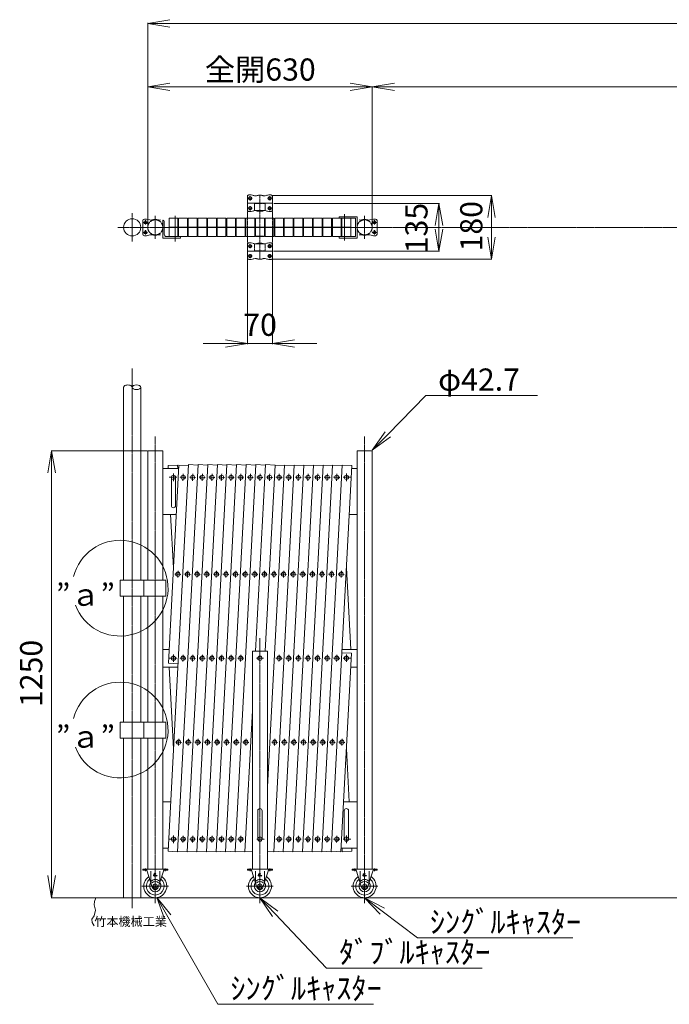
# Model space of a CAD drawing. Units: millimetres. Extents: x 1505 to 7966, y 1000 to 4455.
# Drawn here: x 1505 to 3335, y 1000 to 3775 of the extents above; entities that cross this region are included whole.
import ezdxf

# ---------------------------------------------------------------- set-up
doc = ezdxf.new("R2010")
doc.units = ezdxf.units.MM
for name, pattern in [('HIDDEN2', [4.7625, 3.175, -1.5875]), ('JIS_08_15', [17.25, 15, -0.75, 0.75, -0.75]), ('PHANTOM2', [31.75, 15.875, -3.175, 3.175, -3.175, 3.175, -3.175])]:
    doc.linetypes.add(name, pattern=pattern)
for name, color, linetype in [('10 当社外形線', 3, 'Continuous'), ('20 躯体・土木、外形線', 1, 'Continuous'), ('30 関連外形線', 6, 'Continuous')]:
    doc.layers.add(name, color=color, linetype=linetype)
for name, color, linetype, lineweight in [('12 当社中心線', 3, 'JIS_08_15', 13), ('13 当社破線', 3, 'HIDDEN2', 25), ('14 当社想像線', 3, 'PHANTOM2', 13), ('21 躯体・土木細線', 1, 'Continuous', 13), ('31 関連細線', 6, 'Continuous', 13), ('32 関連中心線', 6, 'JIS_08_15', 13)]:
    doc.layers.add(name, color=color, linetype=linetype, lineweight=lineweight)
doc.layers.add('Defpoints @ 100', color=250, linetype='Continuous', plot=False)
doc.styles.get("Standard").update_dxf_attribs({"font": 'txt.shx', "bigfont": 'extfont2.shx'})

msp = doc.modelspace()

# ---------------------------------------------------------------- linework, layer by layer
at = {"color": 0, "linetype": 'ByBlock', "lineweight": 13}
for p, q in [((1927.7, 3775), (1865.2, 3764.6)), ((1927.7, 3754.2), (1865.2, 3764.6)), ((1865.2, 3764.6), (1927.7, 3764.6)), ((1927.7, 3596.1), (1865.2, 3585.7)), ((1927.7, 3575.3), (1865.2, 3585.7)), ((1865.2, 3585.7), (1927.7, 3585.7)), ((2435.4, 3596.1), (2497.9, 3585.7)), ((2435.4, 3575.3), (2497.9, 3585.7)), ((2497.9, 3585.7), (2435.4, 3585.7)), ((2560.4, 3596.1), (2497.9, 3585.7)), ((2560.4, 3575.3), (2497.9, 3585.7)), ((2497.9, 3585.7), (2560.4, 3585.7)), ((2823.9, 3217.1), (2834.3, 3279.6)), ((2844.7, 3217.1), (2834.3, 3279.6)), ((2834.3, 3279.6), (2834.3, 3217.1)), ((2675.6, 3194.6), (2686.1, 3257.1)), ((2696.5, 3194.6), (2686.1, 3257.1)), ((2686.1, 3257.1), (2686.1, 3194.6)), ((2675.6, 3184.6), (2686.1, 3122.1)), ((2696.5, 3184.6), (2686.1, 3122.1)), ((2686.1, 3122.1), (2686.1, 3184.6)), ((2823.9, 3162.1), (2834.3, 3099.6)), ((2844.7, 3162.1), (2834.3, 3099.6)), ((2834.3, 3099.6), (2834.3, 3162.1)), ((2084.1, 2872.4), (2146.6, 2862)), ((2084.1, 2851.6), (2146.6, 2862)), ((2146.6, 2862), (2084.1, 2862)), ((2279.1, 2872.4), (2216.6, 2862)), ((2279.1, 2851.6), (2216.6, 2862)), ((2216.6, 2862), (2279.1, 2862)), ((2534.2, 2613.4), (2497.9, 2561.5)), ((2497.9, 2561.5), (2541.6, 2606.1)), ((2549.1, 2598.8), (2497.9, 2561.5)), ((1584.1, 2497.6), (1594.6, 2560.1)), ((1605, 2497.6), (1594.6, 2560.1)), ((1594.6, 2560.1), (1594.6, 2497.6)), ((1584.1, 1362.6), (1594.6, 1300.1)), ((1605, 1362.6), (1594.6, 1300.1)), ((1594.6, 1300.1), (1594.6, 1362.6)), ((1912.7, 1240.9), (1890.6, 1300.3)), ((1930.8, 1251.3), (1890.6, 1300.3)), ((1890.6, 1300.3), (1921.8, 1246.1)), ((2216.9, 1247.5), (2181.6, 1300.1)), ((2232.1, 1261.8), (2181.6, 1300.1)), ((2181.6, 1300.1), (2224.5, 1254.6)), ((2520, 1253.9), (2476.6, 1300.1)), ((2532.6, 1270.5), (2476.6, 1300.1)), ((2476.6, 1300.1), (2526.3, 1262.2))]:
    msp.add_line(p, q, dxfattribs=at)
at = {"lineweight": 13}
for p, q in [((1865.2, 3190.6), (1865.2, 3765.8)), ((1927.7, 3764.6), (7245.4, 3764.6)), ((1865.2, 3190.6), (1865.2, 3587)), ((1927.7, 3585.7), (2435.4, 3585.7)), ((2497.9, 3190.6), (2497.9, 3587)), ((2497.9, 3190.6), (2497.9, 3587)), ((2560.4, 3585.7), (7245.4, 3585.7)), ((2217.6, 3279.6), (2835.5, 3279.6)), ((2220.3, 3257.1), (2687.3, 3257.1)), ((2686.1, 3184.6), (2686.1, 3194.6)), ((2834.3, 3162.1), (2834.3, 3217.1)), ((2219.6, 3122.1), (2687.3, 3122.1)), ((2146.6, 3098.6), (2146.6, 2860.8)), ((2216.6, 3098.6), (2216.6, 2860.8)), ((2217.6, 3099.6), (2835.5, 3099.6)), ((2084.1, 2862), (2021.6, 2862)), ((2146.6, 2862), (2216.6, 2862)), ((2279.1, 2862), (2341.6, 2862)), ((1864.2, 2560.1), (1593.3, 2560.1)), ((1594.6, 1362.6), (1594.6, 2497.6)), ((1718.1, 1300.1), (1593.3, 1300.1))]:
    msp.add_line(p, q, dxfattribs=at)
at = {"color": 7, "lineweight": 13, "ltscale": 0.5}
for p, q in [((2541.6, 2606.1), (2648.7, 2715.4)), ((2648.7, 2715.4), (2964.1, 2715.4)), ((1921.8, 1246.1), (2063.3, 999.5)), ((2063.3, 999.5), (2501.4, 999.5))]:
    msp.add_line(p, q, dxfattribs=at)
for points in [[(2224.5, 1254.6), (2369.3, 1101.4), (2807.5, 1101.4)], [(2526.3, 1262.2), (2625.5, 1186.6), (3063.7, 1186.6)]]:
    msp.add_lwpolyline(points, dxfattribs=at)
at = {"lineweight": 13}
for centre in [(1787.6, 2172.6), (1787.6, 1772.6)]:
    msp.add_arc(centre, 135, 200.7625, 166.0291, dxfattribs=at)
at = {"layer": '10 当社外形線', "color": 7, "lineweight": 13}
for p, q in [((2455.2, 3219.6), (2405.2, 3219.6)), ((2405.2, 3219.6), (2405.2, 3215.6)), ((2455.2, 3159.6), (2455.2, 3219.6)), ((1851.6, 3208.6), (1851.6, 3170.6)), ((1856.1, 3213.1), (1861.6, 3213.1)), ((1861.6, 3213.1), (1871.6, 3210.5)), ((1907.9, 3159.6), (1907.9, 3209.6)), ((1908.9, 3209.6), (1907.9, 3209.6)), ((1911.9, 3206.6), (1911.9, 3170.1)), ((1925.4, 3215.1), (1950.4, 3215.1)), ((1925.4, 3215.1), (1925.4, 3190.1)), ((1950.4, 3215.1), (1950.4, 3190.1)), ((1952.5, 3215.1), (1977.5, 3215.1)), ((1952.5, 3215.1), (1952.5, 3190.1)), ((1977.5, 3215.1), (1977.5, 3190.1)), ((1979.5, 3215.1), (2004.5, 3215.1)), ((1979.5, 3215.1), (1979.5, 3190.1)), ((2004.5, 3215.1), (2004.5, 3190.1)), ((2006.6, 3215.1), (2031.6, 3215.1)), ((2006.6, 3215.1), (2006.6, 3190.1)), ((2031.6, 3215.1), (2031.6, 3190.1)), ((2033.7, 3215.1), (2058.7, 3215.1)), ((2033.7, 3215.1), (2033.7, 3190.1)), ((2058.7, 3215.1), (2058.7, 3190.1)), ((2060.8, 3215.1), (2085.8, 3215.1)), ((2060.8, 3215.1), (2060.8, 3190.1)), ((2085.8, 3215.1), (2085.8, 3190.1)), ((2087.8, 3215.1), (2112.8, 3215.1)), ((2087.8, 3215.1), (2087.8, 3190.1)), ((2112.8, 3215.1), (2112.8, 3190.1)), ((2114.9, 3215.1), (2139.9, 3215.1)), ((2114.9, 3215.1), (2114.9, 3190.1)), ((2139.9, 3215.1), (2139.9, 3190.1)), ((2142, 3215.1), (2167, 3215.1)), ((2142, 3215.1), (2142, 3190.1)), ((2167, 3215.1), (2167, 3190.1)), ((2169, 3215.1), (2194, 3215.1)), ((2169, 3215.1), (2169, 3190.1)), ((2194, 3215.1), (2194, 3190.1)), ((2196.1, 3215.1), (2221.1, 3215.1)), ((2196.1, 3215.1), (2196.1, 3190.1)), ((2221.1, 3215.1), (2221.1, 3190.1)), ((2223.2, 3215.1), (2248.2, 3215.1)), ((2223.2, 3215.1), (2223.2, 3190.1)), ((2248.2, 3215.1), (2248.2, 3190.1)), ((2250.2, 3215.1), (2275.2, 3215.1)), ((2250.2, 3215.1), (2250.2, 3190.1)), ((2275.2, 3215.1), (2275.2, 3190.1)), ((2277.3, 3215.1), (2302.3, 3215.1)), ((2277.3, 3215.1), (2277.3, 3190.1)), ((2302.3, 3215.1), (2302.3, 3190.1)), ((2304.4, 3215.1), (2329.4, 3215.1)), ((2304.4, 3215.1), (2304.4, 3190.1)), ((2329.4, 3215.1), (2329.4, 3190.1)), ((2331.5, 3215.1), (2356.5, 3215.1)), ((2331.5, 3215.1), (2331.5, 3190.1)), ((2356.5, 3215.1), (2356.5, 3190.1)), ((2358.5, 3215.1), (2383.5, 3215.1)), ((2358.5, 3215.1), (2358.5, 3190.1)), ((2383.5, 3215.1), (2383.5, 3190.1)), ((2385.6, 3215.1), (2410.6, 3215.1)), ((2385.6, 3215.1), (2385.6, 3190.1)), ((2405.2, 3215.6), (2451.2, 3215.6)), ((2410.6, 3215.1), (2410.6, 3190.1)), ((2412.7, 3215.1), (2437.7, 3215.1)), ((2412.7, 3215.1), (2412.7, 3190.1)), ((2437.7, 3215.1), (2437.7, 3190.1)), ((2451.2, 3215.6), (2451.2, 3163.6)), ((2501.6, 3213.1), (2491.6, 3210.5)), ((2507.1, 3213.1), (2501.6, 3213.1)), ((2511.6, 3208.6), (2511.6, 3170.6)), ((1856.1, 3166.1), (1861.6, 3166.1)), ((1861.6, 3166.1), (1871.6, 3168.7)), ((1925.4, 3190.1), (1950.4, 3190.1)), ((1925.4, 3189.1), (1950.4, 3189.1)), ((1925.4, 3164.1), (1925.4, 3189.1)), ((1925.4, 3164.1), (1950.4, 3164.1)), ((1950.4, 3164.1), (1950.4, 3189.1)), ((1952.5, 3190.1), (1977.5, 3190.1)), ((1952.5, 3189.1), (1977.5, 3189.1)), ((1952.5, 3164.1), (1952.5, 3189.1)), ((1952.5, 3164.1), (1977.5, 3164.1)), ((1977.5, 3164.1), (1977.5, 3189.1)), ((1979.5, 3190.1), (2004.5, 3190.1)), ((1979.5, 3189.1), (2004.5, 3189.1)), ((1979.5, 3164.1), (1979.5, 3189.1)), ((1979.5, 3164.1), (2004.5, 3164.1)), ((2004.5, 3164.1), (2004.5, 3189.1)), ((2006.6, 3190.1), (2031.6, 3190.1)), ((2006.6, 3189.1), (2031.6, 3189.1)), ((2006.6, 3164.1), (2006.6, 3189.1)), ((2006.6, 3164.1), (2031.6, 3164.1)), ((2031.6, 3164.1), (2031.6, 3189.1)), ((2033.7, 3190.1), (2058.7, 3190.1)), ((2033.7, 3189.1), (2058.7, 3189.1)), ((2033.7, 3164.1), (2033.7, 3189.1)), ((2033.7, 3164.1), (2058.7, 3164.1)), ((2058.7, 3164.1), (2058.7, 3189.1)), ((2060.8, 3190.1), (2085.8, 3190.1)), ((2060.8, 3189.1), (2085.8, 3189.1)), ((2060.8, 3164.1), (2060.8, 3189.1)), ((2060.8, 3164.1), (2085.8, 3164.1)), ((2085.8, 3164.1), (2085.8, 3189.1)), ((2087.8, 3190.1), (2112.8, 3190.1)), ((2087.8, 3189.1), (2112.8, 3189.1)), ((2087.8, 3164.1), (2087.8, 3189.1)), ((2087.8, 3164.1), (2112.8, 3164.1)), ((2112.8, 3164.1), (2112.8, 3189.1)), ((2114.9, 3190.1), (2139.9, 3190.1)), ((2114.9, 3189.1), (2139.9, 3189.1)), ((2114.9, 3164.1), (2114.9, 3189.1)), ((2114.9, 3164.1), (2139.9, 3164.1)), ((2139.9, 3164.1), (2139.9, 3189.1)), ((2142, 3190.1), (2167, 3190.1)), ((2142, 3189.1), (2167, 3189.1)), ((2142, 3164.1), (2142, 3189.1)), ((2142, 3164.1), (2167, 3164.1)), ((2167, 3164.1), (2167, 3189.1)), ((2169, 3190.1), (2194, 3190.1)), ((2169, 3189.1), (2194, 3189.1)), ((2169, 3164.1), (2169, 3189.1)), ((2169, 3164.1), (2194, 3164.1)), ((2194, 3164.1), (2194, 3189.1)), ((2196.1, 3190.1), (2221.1, 3190.1)), ((2196.1, 3189.1), (2221.1, 3189.1)), ((2196.1, 3164.1), (2196.1, 3189.1)), ((2196.1, 3164.1), (2221.1, 3164.1)), ((2221.1, 3164.1), (2221.1, 3189.1)), ((2223.2, 3190.1), (2248.2, 3190.1)), ((2223.2, 3189.1), (2248.2, 3189.1)), ((2223.2, 3164.1), (2223.2, 3189.1)), ((2223.2, 3164.1), (2248.2, 3164.1)), ((2248.2, 3164.1), (2248.2, 3189.1)), ((2250.2, 3190.1), (2275.2, 3190.1)), ((2250.2, 3189.1), (2275.2, 3189.1)), ((2250.2, 3164.1), (2250.2, 3189.1)), ((2250.2, 3164.1), (2275.2, 3164.1)), ((2275.2, 3164.1), (2275.2, 3189.1)), ((2277.3, 3190.1), (2302.3, 3190.1)), ((2277.3, 3189.1), (2302.3, 3189.1)), ((2277.3, 3164.1), (2277.3, 3189.1)), ((2277.3, 3164.1), (2302.3, 3164.1)), ((2302.3, 3164.1), (2302.3, 3189.1)), ((2304.4, 3190.1), (2329.4, 3190.1)), ((2304.4, 3189.1), (2329.4, 3189.1)), ((2304.4, 3164.1), (2304.4, 3189.1)), ((2304.4, 3164.1), (2329.4, 3164.1)), ((2329.4, 3164.1), (2329.4, 3189.1)), ((2331.5, 3190.1), (2356.5, 3190.1)), ((2331.5, 3189.1), (2356.5, 3189.1)), ((2331.5, 3164.1), (2331.5, 3189.1)), ((2331.5, 3164.1), (2356.5, 3164.1)), ((2356.5, 3164.1), (2356.5, 3189.1)), ((2358.5, 3190.1), (2383.5, 3190.1)), ((2358.5, 3189.1), (2383.5, 3189.1)), ((2358.5, 3164.1), (2358.5, 3189.1)), ((2358.5, 3164.1), (2383.5, 3164.1)), ((2383.5, 3164.1), (2383.5, 3189.1)), ((2385.6, 3190.1), (2410.6, 3190.1)), ((2385.6, 3189.1), (2410.6, 3189.1)), ((2385.6, 3164.1), (2385.6, 3189.1)), ((2385.6, 3164.1), (2410.6, 3164.1)), ((2410.6, 3164.1), (2410.6, 3189.1)), ((2412.7, 3190.1), (2437.7, 3190.1)), ((2412.7, 3189.1), (2437.7, 3189.1)), ((2412.7, 3164.1), (2412.7, 3189.1)), ((2412.7, 3164.1), (2437.7, 3164.1)), ((2437.7, 3164.1), (2437.7, 3189.1)), ((2501.6, 3166.1), (2491.6, 3168.7)), ((2507.1, 3166.1), (2501.6, 3166.1)), ((1957.9, 3159.6), (1907.9, 3159.6)), ((1954.9, 3163.6), (1918.4, 3163.6)), ((1957.9, 3160.6), (1957.9, 3159.6)), ((2405.2, 3159.6), (2405.2, 3163.6)), ((2405.2, 3163.6), (2451.2, 3163.6)), ((2455.2, 3159.6), (2405.2, 3159.6)), ((1865.2, 2560.1), (1865.2, 2195.1)), ((1907.9, 2560.1), (1865.2, 2560.1)), ((1907.9, 2560.1), (1907.9, 2195.1)), ((2497.9, 2560.1), (2455.2, 2560.1)), ((2455.2, 2560.1), (2455.2, 1380.1)), ((2497.9, 2560.1), (2497.9, 1380.1)), ((1952.8, 2510.1), (1907.9, 2510.1)), ((1980.4, 2520.7), (1922.6, 1430.8)), ((1949.6, 2519.4), (1922.6, 2518)), ((1922.6, 2518), (1923, 2510.1)), ((1953.3, 2519.6), (1923.6, 1960.8)), ((2007.5, 2520.8), (1949.6, 1429.4)), ((1950.1, 2510.1), (1949.6, 2519.4)), ((1953.3, 2519.6), (1980.3, 2518.2)), ((2034.6, 2520.8), (1976.6, 1429.4)), ((2007.4, 2519.3), (1980.4, 2520.7)), ((2061.6, 2520.8), (2003.7, 1429.4)), ((2007.5, 2520.7), (2034.5, 2519.3)), ((2088.7, 2520.8), (2030.8, 1429.4)), ((2034.6, 2520.7), (2061.6, 2519.3)), ((2115.8, 2520.7), (2057.8, 1429.4)), ((2061.6, 2520.7), (2088.6, 2519.3)), ((2142.8, 2520.7), (2084.9, 1429.4)), ((2088.7, 2520.7), (2115.7, 2519.3)), ((2169.9, 2520.7), (2112, 1429.4)), ((2142.8, 2519.3), (2115.8, 2520.7)), ((2169.8, 2519.3), (2142.8, 2520.7)), ((2197, 2520.7), (2169.1, 1995.1)), ((2196.9, 2519.3), (2169.9, 2520.7)), ((2224, 2519.4), (2196.1, 1995.1)), ((2224, 2519.3), (2197, 2520.7)), ((2251, 2519.4), (2202.9, 1612.6)), ((2278.1, 2519.4), (2220.3, 1429.4)), ((2251, 2518), (2224, 2519.4)), ((2305.2, 2519.4), (2247.3, 1429.4)), ((2278, 2518), (2251, 2519.4)), ((2332.3, 2519.4), (2274.4, 1429.4)), ((2305.1, 2518), (2278.1, 2519.4)), ((2359.3, 2519.4), (2301.5, 1429.4)), ((2332.2, 2518), (2305.2, 2519.4)), ((2386.4, 2519.4), (2328.5, 1429.4)), ((2359.3, 2518), (2332.3, 2519.4)), ((2413.5, 2519.4), (2355.6, 1429.4)), ((2386.3, 2518), (2359.3, 2519.4)), ((2440.5, 2518), (2382.7, 1429.4)), ((2413.4, 2518), (2386.4, 2519.4)), ((2413.5, 2519.4), (2440.5, 2518)), ((2440.1, 2510.1), (2455.2, 2510.1)), ((1931.9, 2405.1), (1931.9, 2485.1)), ((1943.9, 2485.1), (1943.9, 2405.1)), ((1907.9, 2380.1), (1945.9, 2380.1)), ((1929.9, 2380.1), (1937.9, 2230)), ((2455.2, 2380.1), (2433.2, 2380.1)), ((2437.4, 2000.1), (2425.2, 2230.1)), ((1916.6, 2195.1), (1787.6, 2195.1)), ((1787.6, 2195.1), (1787.6, 2150.1)), ((1854.1, 2195.1), (1854.1, 2150.1)), ((1916.6, 2195.1), (1916.6, 2150.1)), ((1787.6, 2150.1), (1916.6, 2150.1)), ((1865.2, 2150.1), (1865.2, 1795.1)), ((1907.9, 2150.1), (1907.9, 1795.1)), ((1925.7, 2000.1), (1907.9, 2000.1)), ((2413, 2000.1), (2455.2, 2000.1)), ((2160.2, 1995.1), (2202.9, 1995.1)), ((2160.2, 1995.1), (2160.2, 1380.1)), ((2202.9, 1995.1), (2202.9, 1380.1)), ((2439.5, 1989.3), (2409.8, 1429.4)), ((2412.5, 1990.7), (2439.5, 1989.3)), ((1907.9, 1950.1), (1950.1, 1950.1)), ((1923.6, 1960.8), (1950.6, 1959.4)), ((1937.9, 1720.1), (1925.7, 1950.1)), ((2455.2, 1950.1), (2437.4, 1950.1)), ((2160.2, 1827.8), (2139.1, 1429.4)), ((1916.6, 1795.1), (1787.6, 1795.1)), ((1787.6, 1795.1), (1787.6, 1750.1)), ((1854.1, 1795.1), (1854.1, 1750.1)), ((1916.6, 1795.1), (1916.6, 1750.1)), ((1787.6, 1750.1), (1916.6, 1750.1)), ((1865.2, 1750.1), (1865.2, 1380.1)), ((1907.9, 1750.1), (1907.9, 1380.1)), ((2425.2, 1720.4), (2433.2, 1570.1)), ((1907.9, 1570.1), (1929.9, 1570.1)), ((2455.2, 1570.1), (2417.2, 1570.1)), ((2175.6, 1465.1), (2175.6, 1545.1)), ((2187.6, 1545.1), (2187.6, 1465.1)), ((2419.2, 1465.1), (2419.2, 1545.1)), ((2431.2, 1545.1), (2431.2, 1465.1)), ((1923, 1440.1), (1907.9, 1440.1)), ((1949.6, 1429.4), (1922.6, 1430.8)), ((1976.6, 1429.4), (1949.6, 1430.8)), ((2003.7, 1429.4), (1976.7, 1430.8)), ((2030.8, 1429.4), (2003.8, 1430.8)), ((2057.8, 1429.4), (2030.8, 1430.8)), ((2084.9, 1429.4), (2057.9, 1430.8)), ((2112, 1429.4), (2085, 1430.8)), ((2139.1, 1429.4), (2112.1, 1430.8)), ((2160.2, 1429.7), (2139.1, 1430.8)), ((2220.3, 1429.4), (2202.9, 1430.3)), ((2247.3, 1429.4), (2220.3, 1430.8)), ((2274.4, 1429.4), (2247.4, 1430.8)), ((2301.5, 1429.4), (2274.5, 1430.8)), ((2328.5, 1429.4), (2301.5, 1430.8)), ((2355.6, 1429.4), (2328.6, 1430.8)), ((2382.7, 1429.4), (2355.7, 1430.8)), ((2409.8, 1429.4), (2382.8, 1430.8)), ((2410.3, 1440.1), (2455.2, 1440.1)), ((2413, 1440.1), (2413.6, 1429.4)), ((2413.6, 1429.4), (2440.6, 1430.8)), ((2440.1, 1440.1), (2440.6, 1430.8)), ((1921.6, 1380.1), (1851.6, 1380.1)), ((1851.6, 1380.1), (1851.6, 1377.8)), ((1851.6, 1377.8), (1861, 1377.8)), ((1878, 1329.3), (1862.4, 1378)), ((1874.1, 1374.6), (1874.1, 1343.6)), ((1881.6, 1363.2), (1881.4, 1362)), ((1881.4, 1362), (1883.7, 1360.7)), ((1881.6, 1363.2), (1882.4, 1363.6)), ((1882.7, 1366.9), (1882.1, 1365.8)), ((1882.1, 1365.8), (1882.8, 1365.4)), ((1882.7, 1366.9), (1883.4, 1366.6)), ((1883.7, 1360.7), (1884.7, 1361.5)), ((1884.6, 1362.3), (1884.7, 1361.5)), ((1885.9, 1363.6), (1890.9, 1360.7)), ((1886.6, 1364.9), (1891.7, 1362.2)), ((1890.9, 1360.7), (1891.7, 1362.2)), ((1910.7, 1378), (1895.1, 1329.3)), ((1899.1, 1374.6), (1899.1, 1343.6)), ((1921.6, 1377.8), (1912.1, 1377.8)), ((1921.6, 1380.1), (1921.6, 1377.8)), ((2216.6, 1380.1), (2146.6, 1380.1)), ((2146.6, 1380.1), (2146.6, 1377.8)), ((2146.6, 1377.8), (2156, 1377.8)), ((2173, 1329.3), (2157.4, 1378)), ((2169.1, 1374.6), (2169.1, 1343.6)), ((2176.6, 1363.2), (2176.4, 1362)), ((2176.4, 1362), (2178.7, 1360.7)), ((2176.6, 1363.2), (2177.4, 1363.6)), ((2177.7, 1366.9), (2177.1, 1365.8)), ((2177.1, 1365.8), (2177.8, 1365.4)), ((2177.7, 1366.9), (2178.4, 1366.6)), ((2178.7, 1360.7), (2179.7, 1361.5)), ((2179.6, 1362.3), (2179.7, 1361.5)), ((2180.9, 1363.6), (2185.9, 1360.7)), ((2181.6, 1364.9), (2186.7, 1362.2)), ((2185.9, 1360.7), (2186.7, 1362.2)), ((2205.7, 1378), (2190.1, 1329.3)), ((2194.1, 1374.6), (2194.1, 1343.6)), ((2216.6, 1377.8), (2207.1, 1377.8)), ((2216.6, 1380.1), (2216.6, 1377.8)), ((2511.6, 1380.1), (2441.6, 1380.1)), ((2441.6, 1380.1), (2441.6, 1377.8)), ((2441.6, 1377.8), (2451, 1377.8)), ((2468, 1329.3), (2452.4, 1378)), ((2464.1, 1374.6), (2464.1, 1343.6)), ((2471.6, 1363.2), (2471.4, 1362)), ((2471.4, 1362), (2473.7, 1360.7)), ((2471.6, 1363.2), (2472.4, 1363.6)), ((2472.7, 1366.9), (2472.1, 1365.8)), ((2472.1, 1365.8), (2472.8, 1365.4)), ((2472.7, 1366.9), (2473.4, 1366.6)), ((2473.7, 1360.7), (2474.7, 1361.5)), ((2474.6, 1362.3), (2474.7, 1361.5)), ((2475.9, 1363.6), (2480.9, 1360.7)), ((2476.6, 1364.9), (2481.7, 1362.2)), ((2480.9, 1360.7), (2481.7, 1362.2)), ((2500.7, 1378), (2485.1, 1329.3)), ((2489.1, 1374.6), (2489.1, 1343.6)), ((2511.6, 1377.8), (2502.1, 1377.8)), ((2511.6, 1380.1), (2511.6, 1377.8))]:
    msp.add_line(p, q, dxfattribs=at)
for centre, radius in [((1859.1, 3203.6), 4.4), ((2504.1, 3203.6), 4.4), ((1859.1, 3175.6), 4.4), ((2504.1, 3175.6), 4.4), ((1937.9, 2485.1), 6), ((1965, 2485.1), 6), ((1992, 2485.1), 6), ((2019.1, 2485.1), 6), ((2046.2, 2485.1), 6), ((2073.3, 2485.1), 6), ((2100.3, 2485.1), 6), ((2127.4, 2485.1), 6), ((2154.5, 2485.1), 6), ((2181.5, 2485.1), 6), ((2208.6, 2485.1), 6), ((2235.7, 2485.1), 6), ((2262.7, 2485.1), 6), ((2289.8, 2485.1), 6), ((2316.9, 2485.1), 6), ((2344, 2485.1), 6), ((2371, 2485.1), 6), ((2398.1, 2485.1), 6), ((2425.2, 2485.1), 6), ((1950.5, 2211.8), 6), ((1977.5, 2211.8), 6), ((2004.6, 2211.8), 6), ((2031.7, 2211.8), 6), ((2058.8, 2211.8), 6), ((2085.8, 2211.8), 6), ((2112.9, 2211.8), 6), ((2140, 2211.8), 6), ((2167, 2211.8), 6), ((2194.1, 2211.8), 6), ((2221.2, 2211.8), 6), ((2248.2, 2211.8), 6), ((2275.3, 2211.8), 6), ((2302.4, 2211.8), 6), ((2329.5, 2211.8), 6), ((2356.5, 2211.8), 6), ((2383.6, 2211.8), 6), ((2410.7, 2211.8), 6), ((1965, 1975.1), 6), ((1992, 1975.1), 6), ((2019.1, 1975.1), 6), ((2046.2, 1975.1), 6), ((2073.3, 1975.1), 6), ((2100.3, 1975.1), 6), ((2127.4, 1975.1), 6), ((2181.6, 1975.1), 6), ((2235.7, 1975.1), 6), ((2262.7, 1975.1), 6), ((2289.8, 1975.1), 6), ((2316.9, 1975.1), 6), ((2344, 1975.1), 6), ((2371, 1975.1), 6), ((2398.1, 1975.1), 6), ((1952.4, 1738.3), 6), ((1979.5, 1738.3), 6), ((2006.5, 1738.3), 6), ((2033.6, 1738.3), 6), ((2060.7, 1738.3), 6), ((2087.8, 1738.3), 6), ((2114.8, 1738.3), 6), ((2141.9, 1738.3), 6), ((2223.1, 1738.3), 6), ((2250.2, 1738.3), 6), ((2277.2, 1738.3), 6), ((2304.3, 1738.3), 6), ((2331.4, 1738.3), 6), ((2358.5, 1738.3), 6), ((2385.5, 1738.3), 6), ((2412.6, 1738.3), 6), ((1937.9, 1465.1), 6), ((1965, 1465.1), 6), ((1992, 1465.1), 6), ((2019.1, 1465.1), 6), ((2046.2, 1465.1), 6), ((2073.3, 1465.1), 6), ((2100.3, 1465.1), 6), ((2127.4, 1465.1), 6), ((2181.6, 1465.1), 6), ((2235.7, 1465.1), 6), ((2262.7, 1465.1), 6), ((2289.8, 1465.1), 6), ((2316.9, 1465.1), 6), ((2344, 1465.1), 6), ((2371, 1465.1), 6), ((2398.1, 1465.1), 6), ((2425.2, 1465.1), 6), ((1886.6, 1332.6), 6), ((1886.6, 1332.6), 1.5), ((2181.6, 1332.6), 6), ((2181.6, 1332.6), 1.5), ((2476.6, 1332.6), 6), ((2476.6, 1332.6), 1.5)]:
    msp.add_circle(centre, radius, dxfattribs=at)
for centre, radius, start, end in [((1856.1, 3208.6), 4.5, 90, 180), ((1874.1, 3220.2), 10, 255.5199, 289.0732), ((1886.6, 3184), 28.3, 70.9267, 109.0732), ((1899.1, 3220.2), 10, 250.9267, 284.4801), ((1908.9, 3206.6), 3, 0, 90), ((2464.1, 3220.2), 10, 255.5199, 289.0733), ((2476.6, 3184), 28.3, 70.9268, 109.0733), ((2489.1, 3220.2), 10, 250.9268, 284.4801), ((2507.1, 3208.6), 4.5, 0, 90), ((1856.1, 3170.6), 4.5, 180, 270), ((1874.1, 3159), 10, 70.9268, 104.4801), ((1886.6, 3195.1), 28.3, 250.9267, 289.0733), ((1899.1, 3159), 10, 75.52, 109.0733), ((1918.4, 3170.1), 6.5, 180, 270), ((2464.1, 3159), 10, 70.9267, 104.48), ((2476.6, 3195.1), 28.3, 250.9267, 289.0733), ((2489.1, 3159), 10, 75.5199, 109.0732), ((2507.1, 3170.6), 4.5, 270, 0), ((1954.9, 3160.6), 3, 360, 90), ((1937.9, 2405.1), 6, 180, 0), ((2181.6, 1545.1), 6, 0, 180), ((2425.2, 1545.1), 6, 359.9999, 179.9999), ((1859.6, 1377.1), 3, 17.7452, 90), ((1861, 1375.8), 2, 17.7452, 90), ((1887.8, 1363.4), 5.47, 122.2779, 178.0636), ((1881.5, 1366.9), 5.47, 304.3692, 0.0758), ((1886, 1368.3), 1.15, 82.5401, 195.5226), ((1885.9, 1367.3), 2.12, 39.8927, 82.5401), ((1886.6, 1368), 1.15, 286.9102, 0.0919), ((1886.6, 1368), 1.15, 0.0758, 39.8927), ((1912.1, 1375.8), 2, 90, 162.2547), ((1913.6, 1377.1), 3, 90, 162.2547), ((2154.6, 1377.1), 3, 17.7452, 90), ((2156, 1375.8), 2, 17.7452, 90), ((2182.8, 1363.4), 5.47, 122.2779, 178.0636), ((2176.5, 1366.9), 5.47, 304.3692, 0.0758), ((2181, 1368.3), 1.15, 82.5401, 195.5226), ((2180.9, 1367.3), 2.12, 39.8927, 82.5401), ((2181.6, 1368), 1.15, 286.9102, 0.0919), ((2181.6, 1368), 1.15, 0.0758, 39.8927), ((2207.1, 1375.8), 2, 90, 162.2547), ((2208.6, 1377.1), 3, 90, 162.2547), ((2449.6, 1377.1), 3, 17.7452, 90), ((2451, 1375.8), 2, 17.7452, 90), ((2477.8, 1363.4), 5.47, 122.2779, 178.0636), ((2471.5, 1366.9), 5.47, 304.3692, 0.0758), ((2476, 1368.3), 1.15, 82.5401, 195.5226), ((2475.9, 1367.3), 2.12, 39.8927, 82.5401), ((2476.6, 1368), 1.15, 286.9102, 0.0919), ((2476.6, 1368), 1.15, 0.0758, 39.8927), ((2502.1, 1375.8), 2, 90, 162.2547), ((2503.6, 1377.1), 3, 90, 162.2547), ((1886.6, 1332.6), 32.5, 124.1017, 55.8983), ((1886.6, 1332.6), 25, 129.2203, 50.7797), ((1886.6, 1332.6), 15.8, 143.0158, 36.9842), ((1886.6, 1336.6), 15, 39.9445, 140.0555), ((1886.6, 1331.7), 14, 47.2679, 132.7321), ((2181.6, 1332.6), 32.5, 124.1017, 55.8983), ((2181.6, 1332.6), 25, 129.2203, 50.7797), ((2181.6, 1332.6), 15.8, 143.0158, 36.9842), ((2181.6, 1336.6), 15, 39.9445, 140.0555), ((2181.6, 1331.7), 14, 47.2679, 132.7321), ((2476.6, 1332.6), 32.5, 124.1017, 55.8983), ((2476.6, 1332.6), 25, 129.2203, 50.7797), ((2476.6, 1332.6), 15.8, 143.0158, 36.9842), ((2476.6, 1336.6), 15, 39.9445, 140.0555), ((2476.6, 1331.7), 14, 47.2679, 132.7321), ((1886.6, 1332.1), 9, 197.7453, 342.2547), ((2181.6, 1332.1), 9, 197.7453, 342.2547), ((2476.6, 1332.1), 9, 197.7453, 342.2547)]:
    msp.add_arc(centre, radius, start, end, dxfattribs=at)
at = {"layer": '12 当社中心線', "color": 7, "lineweight": 13}
for p, q in [((2146.5, 3257.6), (2216.5, 3257.6)), ((1886.6, 3157.2), (1886.6, 3222)), ((1942.9, 3222.5), (1942.9, 3149.7)), ((2420.2, 3152.2), (2420.2, 3226.9)), ((2476.6, 3157.2), (2476.6, 3222)), ((1854.2, 3189.6), (1919, 3189.6)), ((1919, 3189.6), (7254.2, 3189.6)), ((2444.2, 3189.6), (2509, 3189.6)), ((2146.5, 3122.6), (2216.5, 3122.6)), ((1886.6, 1284.9), (1886.6, 2600.1)), ((2476.6, 1284.9), (2476.6, 2600.1)), ((2181.6, 1284.9), (2181.6, 2031.2))]:
    msp.add_line(p, q, dxfattribs=at)
at = {"layer": '12 当社中心線', "color": 7, "lineweight": 13, "ltscale": 0.25}
for p, q in [((1853.1, 3203.6), (1865.1, 3203.6)), ((1859.1, 3209.6), (1859.1, 3197.6)), ((2510.1, 3203.6), (2498.1, 3203.6)), ((2504.1, 3209.6), (2504.1, 3197.6)), ((1853.1, 3175.6), (1865.1, 3175.6)), ((1859.1, 3169.6), (1859.1, 3181.6)), ((2510.1, 3175.6), (2498.1, 3175.6)), ((2504.1, 3169.6), (2504.1, 3181.6)), ((1947.1, 2485.1), (1925.3, 2485.1)), ((1937.9, 2495.9), (1937.9, 2474.4)), ((1973.1, 2484.6), (1956, 2485.5)), ((1965.5, 2494.7), (1964.5, 2475.5)), ((2000.2, 2484.6), (1983.1, 2485.5)), ((1992.5, 2494.7), (1991.5, 2475.5)), ((2027.3, 2484.6), (2010.1, 2485.5)), ((2019.6, 2494.7), (2018.6, 2475.5)), ((2054.3, 2484.6), (2037.2, 2485.5)), ((2046.7, 2494.7), (2045.7, 2475.5)), ((2081.4, 2484.6), (2064.3, 2485.5)), ((2073.8, 2494.7), (2072.7, 2475.5)), ((2108.5, 2484.6), (2091.4, 2485.5)), ((2100.8, 2494.7), (2099.8, 2475.5)), ((2135.6, 2484.6), (2118.4, 2485.5)), ((2127.9, 2494.7), (2126.9, 2475.5)), ((2162.6, 2484.6), (2145.5, 2485.5)), ((2155, 2494.7), (2154, 2475.5)), ((2189.7, 2484.6), (2172.6, 2485.5)), ((2182.1, 2494.7), (2181, 2475.5)), ((2216.8, 2484.6), (2199.6, 2485.5)), ((2209.1, 2494.7), (2208.1, 2475.5)), ((2243.8, 2484.6), (2226.7, 2485.5)), ((2236.2, 2494.7), (2235.2, 2475.5)), ((2270.9, 2484.6), (2253.8, 2485.5)), ((2263.2, 2494.7), (2262.2, 2475.5)), ((2298, 2484.6), (2280.9, 2485.5)), ((2290.3, 2494.7), (2289.3, 2475.5)), ((2325.1, 2484.6), (2307.9, 2485.5)), ((2317.4, 2494.7), (2316.4, 2475.5)), ((2352.1, 2484.6), (2335, 2485.5)), ((2344.5, 2494.7), (2343.5, 2475.5)), ((2379.2, 2484.6), (2362.1, 2485.5)), ((2371.5, 2494.7), (2370.5, 2475.5)), ((2406.3, 2484.6), (2389.1, 2485.5)), ((2398.6, 2494.7), (2397.6, 2475.5)), ((2416, 2485.1), (2437.9, 2485.1)), ((2425.2, 2495.9), (2425.2, 2474.4)), ((1951, 2221.4), (1950, 2202.3)), ((1978, 2221.4), (1977, 2202.3)), ((2005.1, 2221.4), (2004.1, 2202.3)), ((2032.2, 2221.4), (2031.2, 2202.3)), ((2059.3, 2221.4), (2058.2, 2202.3)), ((2086.3, 2221.4), (2085.3, 2202.3)), ((2113.4, 2221.4), (2112.4, 2202.3)), ((2140.5, 2221.4), (2139.5, 2202.3)), ((2167.5, 2221.4), (2166.5, 2202.3)), ((2194.6, 2221.4), (2193.6, 2202.3)), ((2221.7, 2221.4), (2220.7, 2202.3)), ((2248.7, 2221.4), (2247.7, 2202.3)), ((2275.8, 2221.4), (2274.8, 2202.3)), ((2302.9, 2221.4), (2301.9, 2202.3)), ((2330, 2221.4), (2328.9, 2202.3)), ((2357, 2221.4), (2356, 2202.3)), ((2384.1, 2221.4), (2383.1, 2202.3)), ((2411.2, 2221.4), (2410.2, 2202.3)), ((1958.6, 2211.4), (1941.5, 2212.3)), ((1985.7, 2211.4), (1968.6, 2212.3)), ((2012.8, 2211.4), (1995.6, 2212.3)), ((2039.8, 2211.4), (2022.7, 2212.3)), ((2066.9, 2211.4), (2049.8, 2212.3)), ((2094, 2211.4), (2076.9, 2212.3)), ((2121.1, 2211.4), (2103.9, 2212.3)), ((2148.1, 2211.4), (2131, 2212.3)), ((2175.2, 2211.4), (2158.1, 2212.3)), ((2202.3, 2211.4), (2185.1, 2212.3)), ((2229.3, 2211.4), (2212.2, 2212.3)), ((2256.4, 2211.4), (2239.3, 2212.3)), ((2283.5, 2211.4), (2266.3, 2212.3)), ((2310.5, 2211.4), (2293.4, 2212.3)), ((2337.6, 2211.4), (2320.5, 2212.3)), ((2364.7, 2211.4), (2347.6, 2212.3)), ((2391.8, 2211.4), (2374.6, 2212.3)), ((2418.8, 2211.4), (2401.7, 2212.3)), ((1947.1, 1975.1), (1925.3, 1975.1)), ((1937.9, 1985.9), (1937.9, 1964.4)), ((1973.1, 1974.6), (1956, 1975.5)), ((1965.5, 1984.7), (1964.5, 1965.5)), ((2000.2, 1974.6), (1983.1, 1975.5)), ((1992.5, 1984.7), (1991.5, 1965.5)), ((2027.3, 1974.6), (2010.1, 1975.5)), ((2019.6, 1984.7), (2018.6, 1965.5)), ((2054.3, 1974.6), (2037.2, 1975.5)), ((2046.7, 1984.7), (2045.7, 1965.5)), ((2081.4, 1974.6), (2064.3, 1975.5)), ((2073.8, 1984.7), (2072.7, 1965.5)), ((2108.5, 1974.6), (2091.4, 1975.5)), ((2100.8, 1984.7), (2099.8, 1965.5)), ((2135.6, 1974.6), (2118.4, 1975.5)), ((2127.9, 1984.7), (2126.9, 1965.5)), ((2171.6, 1975.1), (2191.7, 1975.1)), ((2243.8, 1974.6), (2226.7, 1975.5)), ((2236.2, 1984.7), (2235.2, 1965.5)), ((2270.9, 1974.6), (2253.8, 1975.5)), ((2263.2, 1984.7), (2262.2, 1965.5)), ((2298, 1974.6), (2280.9, 1975.5)), ((2290.3, 1984.7), (2289.3, 1965.5)), ((2325.1, 1974.6), (2307.9, 1975.5)), ((2317.4, 1984.7), (2316.4, 1965.5)), ((2352.1, 1974.6), (2335, 1975.5)), ((2344.5, 1984.7), (2343.5, 1965.5)), ((2379.2, 1974.6), (2362.1, 1975.5)), ((2371.5, 1984.7), (2370.5, 1965.5)), ((2406.3, 1974.6), (2389.1, 1975.5)), ((2398.6, 1984.7), (2397.6, 1965.5)), ((2416, 1975.1), (2437.9, 1975.1)), ((2425.2, 1985.9), (2425.2, 1964.4)), ((1960.6, 1737.8), (1943.4, 1738.7)), ((1952.9, 1747.9), (1951.9, 1728.8)), ((1987.6, 1737.8), (1970.5, 1738.7)), ((1980, 1747.9), (1979, 1728.8)), ((2014.7, 1737.8), (1997.6, 1738.7)), ((2007, 1747.9), (2006, 1728.8)), ((2041.8, 1737.8), (2024.7, 1738.7)), ((2034.1, 1747.9), (2033.1, 1728.8)), ((2068.9, 1737.8), (2051.7, 1738.7)), ((2061.2, 1747.9), (2060.2, 1728.8)), ((2095.9, 1737.8), (2078.8, 1738.7)), ((2088.3, 1747.9), (2087.3, 1728.8)), ((2123, 1737.8), (2105.9, 1738.7)), ((2115.3, 1747.9), (2114.3, 1728.8)), ((2150.1, 1737.8), (2132.9, 1738.7)), ((2142.4, 1747.9), (2141.4, 1728.8)), ((2231.3, 1737.8), (2214.1, 1738.7)), ((2223.6, 1747.9), (2222.6, 1728.8)), ((2258.3, 1737.8), (2241.2, 1738.7)), ((2250.7, 1747.9), (2249.7, 1728.8)), ((2285.4, 1737.8), (2268.3, 1738.7)), ((2277.8, 1747.9), (2276.7, 1728.8)), ((2312.5, 1737.8), (2295.4, 1738.7)), ((2304.8, 1747.9), (2303.8, 1728.8)), ((2339.6, 1737.8), (2322.4, 1738.7)), ((2331.9, 1747.9), (2330.9, 1728.8)), ((2366.6, 1737.8), (2349.5, 1738.7)), ((2359, 1747.9), (2358, 1728.8)), ((2393.7, 1737.8), (2376.6, 1738.7)), ((2386, 1747.9), (2385, 1728.8)), ((2420.8, 1737.8), (2403.6, 1738.7)), ((2413.1, 1747.9), (2412.1, 1728.8)), ((1937.9, 1454.2), (1937.9, 1475.7)), ((1965.5, 1474.7), (1964.5, 1455.5)), ((1992.5, 1474.7), (1991.5, 1455.5)), ((2019.6, 1474.7), (2018.6, 1455.5)), ((2046.7, 1474.7), (2045.7, 1455.5)), ((2073.8, 1474.7), (2072.7, 1455.5)), ((2100.8, 1474.7), (2099.8, 1455.5)), ((2127.9, 1474.7), (2126.9, 1455.5)), ((2181.6, 1454.2), (2181.6, 1475.7)), ((2236.2, 1474.7), (2235.2, 1455.5)), ((2263.2, 1474.7), (2262.2, 1455.5)), ((2290.3, 1474.7), (2289.3, 1455.5)), ((2317.4, 1474.7), (2316.4, 1455.5)), ((2344.5, 1474.7), (2343.5, 1455.5)), ((2371.5, 1474.7), (2370.5, 1455.5)), ((2398.6, 1474.7), (2397.6, 1455.5)), ((2425.2, 1454.2), (2425.2, 1475.7)), ((1947.1, 1465.1), (1925.3, 1465.1)), ((1973.1, 1464.6), (1956, 1465.5)), ((2000.2, 1464.6), (1983.1, 1465.5)), ((2027.3, 1464.6), (2010.1, 1465.5)), ((2054.3, 1464.6), (2037.2, 1465.5)), ((2081.4, 1464.6), (2064.3, 1465.5)), ((2108.5, 1464.6), (2091.4, 1465.5)), ((2135.6, 1464.6), (2118.4, 1465.5)), ((2172.4, 1465.1), (2194.2, 1465.1)), ((2243.8, 1464.6), (2226.7, 1465.5)), ((2270.9, 1464.6), (2253.8, 1465.5)), ((2298, 1464.6), (2280.9, 1465.5)), ((2325.1, 1464.6), (2307.9, 1465.5)), ((2352.1, 1464.6), (2335, 1465.5)), ((2379.2, 1464.6), (2362.1, 1465.5)), ((2406.3, 1464.6), (2389.1, 1465.5)), ((2416, 1465.1), (2437.9, 1465.1)), ((1859.1, 1382.3), (1859.1, 1374.6)), ((1886.6, 1384.2), (1886.6, 1296)), ((1914.1, 1382.3), (1914.1, 1374.6)), ((2154.1, 1382.3), (2154.1, 1374.6)), ((2181.6, 1384.2), (2181.6, 1296)), ((2209.1, 1382.3), (2209.1, 1374.6)), ((2449.1, 1382.3), (2449.1, 1374.6)), ((2476.6, 1384.2), (2476.6, 1296)), ((2504.1, 1382.3), (2504.1, 1374.6)), ((1849.1, 1332.6), (1924.1, 1332.6)), ((2144.1, 1332.6), (2219.1, 1332.6)), ((2439.1, 1332.6), (2514.1, 1332.6))]:
    msp.add_line(p, q, dxfattribs=at)
at = {"layer": '12 当社中心線', "color": 7, "lineweight": 13}
for centre in [(1886.6, 3189.6), (2476.6, 3189.6)]:
    msp.add_circle(centre, 21.4, dxfattribs=at)
at = {"layer": '12 当社中心線', "color": 7, "lineweight": 13, "ltscale": 0.25}
for centre in [(1937.9, 1975.1), (2425.2, 1975.1)]:
    msp.add_circle(centre, 6, dxfattribs=at)
at = {"layer": '13 当社破線', "color": 7, "lineweight": 13, "ltscale": 0.25}
for p, q in [((1854.7, 1380.1), (1854.7, 1377.8)), ((1918.5, 1380.1), (1918.5, 1377.8)), ((2149.7, 1380.1), (2149.7, 1377.8)), ((2213.5, 1380.1), (2213.5, 1377.8)), ((2444.7, 1380.1), (2444.7, 1377.8)), ((2508.5, 1380.1), (2508.5, 1377.8))]:
    msp.add_line(p, q, dxfattribs=at)
for centre in [(1886.6, 1332.6), (2181.6, 1332.6), (2476.6, 1332.6)]:
    msp.add_circle(centre, 2, dxfattribs=at)
at = {"layer": '14 当社想像線', "color": 7, "lineweight": 13, "ltscale": 0.25}
for p, q in [((2146.5, 3280.1), (2146.5, 3100.1)), ((2146.5, 3238.6), (2146.5, 3276.6)), ((2151, 3281.1), (2156.5, 3281.1)), ((2154, 3277.6), (2154, 3265.6)), ((2156.5, 3281.1), (2166.5, 3278.5)), ((2181.5, 3100.1), (2181.5, 3280.1)), ((2206.5, 3281.1), (2196.5, 3278.5)), ((2212, 3281.1), (2206.5, 3281.1)), ((2209, 3277.6), (2209, 3265.6)), ((2216.5, 3280.1), (2216.5, 3100.1)), ((2216.5, 3238.6), (2216.5, 3276.6)), ((2148, 3271.6), (2160, 3271.6)), ((2154, 3237.6), (2154, 3249.6)), ((2166.5, 3237.1), (2166.5, 3257.1)), ((2196.5, 3257.1), (2166.5, 3257.1)), ((2196.5, 3237.1), (2196.5, 3257.1)), ((2215, 3271.6), (2203, 3271.6)), ((2209, 3237.6), (2209, 3249.6)), ((2148, 3243.6), (2160, 3243.6)), ((2151, 3234.1), (2156.5, 3234.1)), ((2156.5, 3234.1), (2166.5, 3236.7)), ((2166.5, 3237.1), (2196.5, 3237.1)), ((2206.5, 3234.1), (2196.5, 3236.7)), ((2215, 3243.6), (2203, 3243.6)), ((2212, 3234.1), (2206.5, 3234.1)), ((2169, 3215.6), (2194, 3215.6)), ((2169, 3215.6), (2169, 3190.6)), ((2194, 3215.6), (2194, 3190.6)), ((2169, 3190.6), (2194, 3190.6)), ((2169, 3189.6), (2194, 3189.6)), ((2169, 3164.6), (2169, 3189.6)), ((2169, 3164.6), (2194, 3164.6)), ((2194, 3164.6), (2194, 3189.6)), ((2146.5, 3141.6), (2146.5, 3103.6)), ((2148, 3136.6), (2160, 3136.6)), ((2151, 3146.1), (2156.5, 3146.1)), ((2154, 3142.6), (2154, 3130.6)), ((2156.5, 3146.1), (2166.5, 3143.5)), ((2166.5, 3143.1), (2196.5, 3143.1)), ((2166.5, 3143.1), (2166.5, 3123.1)), ((2206.5, 3146.1), (2196.5, 3143.5)), ((2196.5, 3143.1), (2196.5, 3123.1)), ((2215, 3136.6), (2203, 3136.6)), ((2212, 3146.1), (2206.5, 3146.1)), ((2209, 3142.6), (2209, 3130.6)), ((2216.5, 3141.6), (2216.5, 3103.6)), ((2148, 3108.6), (2160, 3108.6)), ((2154, 3102.6), (2154, 3114.6)), ((2196.5, 3123.1), (2166.5, 3123.1)), ((2215, 3108.6), (2203, 3108.6)), ((2209, 3102.6), (2209, 3114.6)), ((2151, 3099.1), (2156.5, 3099.1)), ((2156.5, 3099.1), (2166.5, 3101.7)), ((2206.5, 3099.1), (2196.5, 3101.7)), ((2212, 3099.1), (2206.5, 3099.1))]:
    msp.add_line(p, q, dxfattribs=at)
for centre in [(2154, 3271.6), (2209, 3271.6), (2154, 3243.6), (2209, 3243.6), (2154, 3136.6), (2209, 3136.6), (2154, 3108.6), (2209, 3108.6)]:
    msp.add_circle(centre, 4.4, dxfattribs=at)
for centre, radius, start, end in [((2151, 3276.6), 4.5, 90, 180), ((2169, 3288.2), 10, 255.52, 289.0733), ((2181.5, 3252), 28.3, 70.9267, 109.0733), ((2194, 3288.2), 10, 250.9268, 284.4801), ((2212, 3276.6), 4.5, 0, 90), ((2151, 3238.6), 4.5, 180, 270), ((2169, 3227), 10, 70.9267, 104.4801), ((2181.5, 3263.1), 28.3, 250.9267, 289.0732), ((2194, 3227), 10, 75.5199, 109.0732), ((2212, 3238.6), 4.5, 270, 0), ((2151, 3141.6), 4.5, 90, 180), ((2169, 3153.2), 10, 255.5199, 289.0733), ((2181.5, 3117), 28.3, 70.9268, 109.0733), ((2194, 3153.2), 10, 250.9268, 284.4801), ((2212, 3141.6), 4.5, 0, 90), ((2151, 3103.6), 4.5, 180, 270), ((2169, 3092), 10, 70.9267, 104.48), ((2181.5, 3128.1), 28.3, 250.9267, 289.0733), ((2194, 3092), 10, 75.5199, 109.0732), ((2212, 3103.6), 4.5, 270, 0)]:
    msp.add_arc(centre, radius, start, end, dxfattribs=at)
at = {"layer": '20 躯体・土木、外形線', "color": 7, "lineweight": 13}
msp.add_line((7483.3, 1300.1), (1719.1, 1300.1), dxfattribs=at)
at = {"layer": '21 躯体・土木細線', "color": 7, "lineweight": 13}
msp.add_lwpolyline([(1719.1, 1300.1), (1715, 1289.8), (1714, 1279.6), (1718.5, 1265), (1714, 1248.5), (1707.4, 1239.3), (1708.5, 1230.2), (1714.7, 1220.3)], dxfattribs=at)
at = {"layer": '30 関連外形線', "color": 7, "lineweight": 13}
for p, q in [((1797.3, 2738.8), (1797.3, 2195.1)), ((1845.9, 2195.1), (1845.9, 2738.8)), ((1797.3, 1795.1), (1797.3, 2150.1)), ((1845.9, 2150.1), (1845.9, 1795.1)), ((1797.3, 1750.1), (1797.3, 1300.1)), ((1845.9, 1300.1), (1845.9, 1750.1))]:
    msp.add_line(p, q, dxfattribs=at)
msp.add_circle((1821.6, 3189.6), 24.3, dxfattribs=at)
at = {"layer": '31 関連細線', "color": 7, "lineweight": 13}
msp.add_ellipse((1809.4, 2738.8), major_axis=(12.2, 0), ratio=0.534979, start_param=0, end_param=3.141593, dxfattribs=at)
msp.add_ellipse((1833.7, 2738.8), major_axis=(12.2, 0), ratio=0.534979, dxfattribs=at)
at = {"layer": '32 関連中心線', "color": 7, "lineweight": 13}
for p, q in [((1821.6, 3149.5), (1821.6, 3229.7)), ((1781.5, 3189.6), (1861.6, 3189.6)), ((1821.6, 2791.6), (1821.6, 1270.6))]:
    msp.add_line(p, q, dxfattribs=at)

# ---------------------------------------------------------------- texts
at = {"lineweight": 13}
for s, p in [('全開630', (2026.2, 3603.2)), ('70', (2134.7, 2883.8))]:
    msp.add_text(s, height=62.5, dxfattribs=at).set_placement(p)
for s, p in [('135', (2653.8, 3116.7)), ('180', (2808.4, 3121.9))]:
    msp.add_text(s, height=62.5, rotation=90, dxfattribs=at).set_placement(p)
at = {"color": 7, "lineweight": 13}
for s, p in [('φ42.7', (2683.7, 2729.3)), ('”ａ”', (1606.6, 2122.8)), ('”ａ”', (1606.6, 1722.8)), ('ｼﾝｸﾞﾙｷｬｽﾀｰ', (2660.5, 1200.5)), ('ﾀﾞﾌﾞﾙｷｬｽﾀｰ', (2404.3, 1115.3)), ('ｼﾝｸﾞﾙｷｬｽﾀｰ', (2098.3, 1013.4))]:
    msp.add_text(s, height=62.5, rotation=0, dxfattribs=at).set_placement(p)
at = {"lineweight": 13, "insert": (1545, 1932.2), "char_height": 62.5, "attachment_point": 5, "rotation": 90}
msp.add_mtext('1250', dxfattribs=at)
at = {"layer": 'Defpoints @ 100', "insert": (1714.7, 1245.3), "char_height": 25, "attachment_point": 1}
msp.add_mtext_dynamic_manual_height_columns('{\\T1.1;竹本機械工業}', width=212.63, gutter_width=1250, heights=[51.3], dxfattribs=at)

doc.saveas('drawing.dxf')
